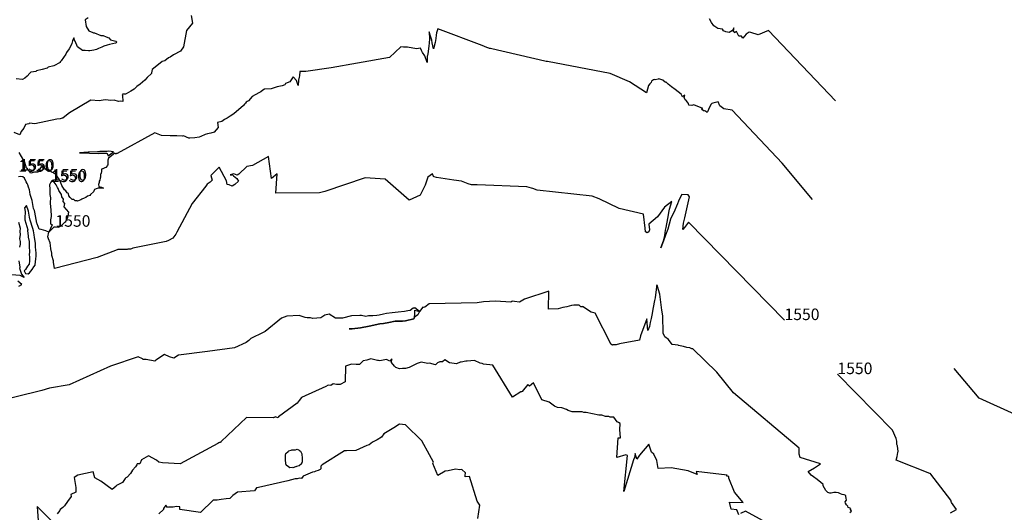
# Model space of a CAD drawing. Extents: x 687923 to 690999, y 2268098 to 2271668.
# Drawn here: x 689911 to 690337, y 2271126 to 2271339 of the extents above; entities that cross this region are included whole.
import ezdxf

# ---------------------------------------------------------------- set-up
doc = ezdxf.new("R2010")
doc.units = 0
doc.header["$LTSCALE"] = 5
doc.header["$MEASUREMENT"] = 0
for name, color, linetype in [('COTAS_CURVAS', 7, 'CONTINUOUS'), ('CurvasNivelMaestras', 6, 'CONTINUOUS'), ('CurvasNivelSecundarias', 2, 'CONTINUOUS')]:
    doc.layers.add(name, color=color, linetype=linetype)
doc.styles.add('COTAS', font='ARIAL.TTF')

msp = doc.modelspace()

# ---------------------------------------------------------------- linework, layer by layer
at = {"layer": 'CurvasNivelMaestras', "linetype": 'Continuous', "elevation": 1550}
for points in [[(690241.84, 2271209.08), (690200.38, 2271251.45), (690198.54, 2271249.16), (690197.79, 2271248.29), (690198.19, 2271251.02), (690198.69, 2271253.36), (690200.76, 2271262.45), (690200.13, 2271263.34), (690197.43, 2271263.48), (690196.33, 2271261.27), (690196, 2271260.59), (690195.5, 2271259.4), (690195.12, 2271258.4), (690194.36, 2271256.71), (690192.58, 2271252.72), (690191.3, 2271248.51), (690190.31, 2271245.79), (690189.45, 2271243.42), (690188.28, 2271240.4), (690189.45, 2271243.42), (690190.06, 2271245.69), (690190.39, 2271247.99), (690190.6, 2271249.25), (690191.35, 2271253.07), (690191.9, 2271256.37), (690192.11, 2271257.13), (690193.17, 2271260.37), (690189.91, 2271258.02), (690186.9, 2271253.73), (690183.22, 2271250.58), (690183.4, 2271248.13), (690183.11, 2271247.27), (690182.38, 2271246.93), (690181.71, 2271247.35), (690181.63, 2271248.91), (690180.9, 2271254.94), (690170.26, 2271257.35), (690161.73, 2271261.57), (690158.64, 2271262.71), (690134.9, 2271265.3), (690133, 2271266.05), (690132.38, 2271266.15), (690131.45, 2271266.45), (690130.33, 2271266.74), (690108.82, 2271267.72), (690106.46, 2271267.66), (690105, 2271268.15), (690102.17, 2271269.28), (690098.73, 2271269.63), (690091.34, 2271270.81), (690090.26, 2271271.1), (690090.01, 2271271.24), (690089.49, 2271272.42), (690087.57, 2271271), (690086.33, 2271267.45), (690084.18, 2271263.15), (690079.47, 2271261.08), (690069.05, 2271270.11), (690060.47, 2271270.66), (690042.99, 2271264.76), (690040.73, 2271264.21), (690021.76, 2271264.11), (690022.41, 2271272.45), (690019.96, 2271270.4), (690018.58, 2271279.95), (690011.75, 2271275.99), (690009.19, 2271275.56), (690005.72, 2271272.22), (690005.12, 2271271.9), (690003.54, 2271272.37), (690002.05, 2271271.95), (690003.35, 2271271.79), (690003.49, 2271271.54), (690004.96, 2271270.44), (690005.6, 2271269.26), (690004.05, 2271267.85), (690002.91, 2271267.02), (690001.66, 2271267.6), (690000.7, 2271267.85), (690000.37, 2271269.35), (689997.28, 2271275.27), (689993.6, 2271271.73), (689994.21, 2271269.64), (689993.33, 2271268.76), (689992.01, 2271267.94), (689991.73, 2271267.46), (689991.52, 2271267.02), (689985.55, 2271259.52), (689978.92, 2271247.18), (689978.46, 2271246.34), (689977.7, 2271245.21), (689977.18, 2271244.6), (689975.36, 2271243.51), (689974.38, 2271243.13), (689959.9, 2271240.25), (689959.3, 2271239.95), (689958.93, 2271239.83), (689958.35, 2271239.78), (689957.78, 2271239.81), (689957.44, 2271239.66), (689953.44, 2271239.72), (689953.14, 2271239.44), (689944.43, 2271236.16), (689926.03, 2271231.4), (689925.54, 2271234.1), (689925.56, 2271234.68), (689924.88, 2271237.02), (689924.87, 2271238.02), (689924.44, 2271239.93), (689924.32, 2271241.33), (689924.17, 2271242.6), (689923.37, 2271244.26), (689923.21, 2271245.08), (689923.57, 2271247.22), (689922.31, 2271247.73), (689920.29, 2271248.3), (689919.34, 2271248.48), (689918.49, 2271250.7), (689918.38, 2271251.03), (689917.49, 2271255.78), (689917.37, 2271256.5), (689917, 2271257.44), (689916.57, 2271260.03), (689916.32, 2271260.82), (689915.52, 2271263.42), (689915.3, 2271264.62), (689915.18, 2271265.49), (689914.82, 2271266.67), (689914.42, 2271267.68), (689914.27, 2271268.27), (689913.76, 2271268.99), (689913.05, 2271270.55), (689912.28, 2271271.08), (689911.11, 2271271.22), (689910.51, 2271271.17)], [(689924.48, 2271268.84), (689924.48, 2271268.84)], [(689910.42, 2271251.44), (689911.18, 2271248.86), (689911.06, 2271247.49), (689911.23, 2271246.18), (689910.89, 2271244.27), (689911.17, 2271243.1), (689911.22, 2271242.03), (689910.86, 2271240.71)], [(689910.9, 2271231.52), (689911.7, 2271229.01), (689912.83, 2271227.48), (689911.24, 2271228.45), (689907.39, 2271228.62)], [(689910.66, 2271234.71), (689911.06, 2271231.94), (689911.06, 2271231.82), (689911.05, 2271231.72), (689911, 2271231.66), (689910.94, 2271231.56)], [(690313.67, 2271125.58), (690316.3, 2271127.1), (690314.1, 2271130.12), (690313.82, 2271131.05), (690305.16, 2271142.34), (690305.14, 2271142.38), (690305.12, 2271142.41), (690305.11, 2271142.42), (690305.11, 2271142.42), (690305.11, 2271142.49), (690304.96, 2271142.55), (690304.91, 2271142.58), (690304.77, 2271142.64), (690304.77, 2271142.6), (690290.2, 2271148.45), (690290.2, 2271148.45), (690290.52, 2271150), (690290.84, 2271151.68), (690290.93, 2271151.94), (690291.04, 2271152.13), (690290.79, 2271154.59), (690290.44, 2271155.22), (690290.5, 2271156.7), (690290.11, 2271157.76), (690288.55, 2271161.35), (690264.74, 2271185.68)]]:
    msp.add_lwpolyline(points, dxfattribs=at)
msp.add_lwpolyline([(689924.48, 2271268.84), (689923.81, 2271267.7), (689924.02, 2271265.74), (689923.94, 2271265.18), (689923.96, 2271263.46), (689924.2, 2271262.8), (689924.3, 2271262.09), (689924.16, 2271260), (689924.18, 2271259.56), (689924.43, 2271256.9), (689924.5, 2271256.53), (689924.52, 2271254.41), (689924.57, 2271254.16), (689924.65, 2271253.88), (689924.28, 2271252.53), (689924.33, 2271252.29), (689924.33, 2271250.86), (689924.37, 2271250.79), (689925.05, 2271250.27), (689923.57, 2271247.22), (689925.87, 2271249.42), (689926.21, 2271249.47), (689926.43, 2271249.51), (689927.7, 2271249.36), (689928.84, 2271249.94), (689929.46, 2271250.5), (689930.44, 2271251.42), (689930.9, 2271251.73), (689931.8, 2271253.69), (689931.98, 2271254.19), (689932.24, 2271255.79), (689930.22, 2271258.16), (689930.53, 2271259.59), (689929.81, 2271260.42), (689929.89, 2271261.45), (689929.17, 2271262.48), (689929.03, 2271263.45), (689928.46, 2271264.33), (689927.91, 2271265.24), (689927.63, 2271266.01), (689927.27, 2271266.44), (689926.78, 2271267.72), (689925.95, 2271268.75), (689925.48, 2271269.47), (689924.98, 2271269.52)], close=True, dxfattribs=at)
at = {"layer": 'CurvasNivelSecundarias', "linetype": 'Continuous'}
for points, elevation in [([(689985.19, 2271340.99), (689985.75, 2271337.63), (689983.08, 2271334.46), (689981.9, 2271327.48), (689980.47, 2271325.55), (689980.18, 2271325.41), (689979.9, 2271325.24), (689978.05, 2271324.24), (689977.55, 2271323.97), (689976.03, 2271322.94), (689975.36, 2271322.64), (689973.81, 2271321.36), (689972.6, 2271321.04), (689971.7, 2271320.3), (689968.28, 2271317.6), (689967.92, 2271316.22), (689967.93, 2271315.82), (689966.07, 2271314.11), (689965.12, 2271313.02), (689963.03, 2271311.31), (689961.63, 2271310.23), (689960.7, 2271309.24), (689960.53, 2271309.09), (689958.98, 2271308.17), (689956.96, 2271307.06), (689956.72, 2271306.98), (689955.59, 2271306.96), (689955.27, 2271306.79), (689955.41, 2271306.4), (689955.63, 2271303.8), (689954.47, 2271303.89), (689953.72, 2271303.75), (689951.78, 2271304.29), (689950.33, 2271304.21), (689949.24, 2271304.36), (689947.97, 2271304.42), (689945.33, 2271304.11), (689941.79, 2271304.34), (689932.55, 2271298.89), (689929.8, 2271296.64), (689929.63, 2271296.6), (689929.39, 2271296.56), (689928.87, 2271296.41), (689928.51, 2271296.27), (689926.98, 2271296.07), (689917.48, 2271294.11), (689915.26, 2271294.41), (689914.85, 2271294.07), (689913.49, 2271293.77), (689912.69, 2271292.14), (689911.66, 2271290.71), (689911.06, 2271289.31), (689908.53, 2271290.4)], 1548), ([(689940.6, 2271339.97), (689939.29, 2271339.12), (689939.76, 2271336.18), (689940.85, 2271334.36), (689942.62, 2271333.67), (689942.94, 2271333.56), (689943.38, 2271333.51), (689946.12, 2271332.36), (689947.01, 2271332.27), (689948.37, 2271331.73), (689949.57, 2271331.39), (689950.32, 2271330.5), (689952.58, 2271329.9), (689952.92, 2271329.5), (689952.74, 2271329.14), (689952.38, 2271329.03), (689949.86, 2271328.5), (689948.79, 2271328.12), (689947.42, 2271327.73), (689946.48, 2271327.31), (689945.11, 2271326.69), (689944.22, 2271326.28), (689943.11, 2271326.05), (689941.37, 2271325.73), (689940.8, 2271325.74), (689939.24, 2271325.79), (689938.28, 2271325.87), (689938.11, 2271325.88), (689935.98, 2271327.4), (689934.99, 2271329.84), (689934.86, 2271329.93), (689934.43, 2271331.4), (689933.84, 2271330.02), (689933.54, 2271328.83), (689932.96, 2271327.63), (689932.34, 2271326.56), (689931.23, 2271325.05), (689930.98, 2271324.25), (689928.96, 2271321.37), (689928.46, 2271320.88), (689928.49, 2271320.61), (689925.78, 2271319.2), (689923.26, 2271318.66), (689922.96, 2271318.36), (689922.85, 2271318.14), (689920.69, 2271317.68), (689918.26, 2271316.99), (689917.97, 2271316.81), (689916.89, 2271316.62), (689915.8, 2271316.47), (689915.32, 2271316.02), (689914.13, 2271314.75), (689913.19, 2271313.88), (689912.22, 2271313.29), (689909.5, 2271313.52)], 1547), ([(690263.87, 2271304.11), (690234.96, 2271334.46), (690230.45, 2271332.7), (690227.32, 2271333.58), (690226.58, 2271333.79), (690225.25, 2271332.89), (690223.81, 2271331.2), (690223.28, 2271331.99), (690222.11, 2271332.12), (690221.01, 2271334.03), (690220.26, 2271333.43), (690220.09, 2271334.09), (690219.8, 2271334), (690219.92, 2271335.31), (690219.88, 2271335.64), (690219.32, 2271334.5), (690217.87, 2271333.64), (690216.45, 2271334), (690215.41, 2271334.39), (690215.03, 2271335.02), (690213, 2271335.35), (690211.33, 2271336.52), (690210.25, 2271338), (690209.36, 2271339.53)], 1548), ([(690253.94, 2271261.28), (690240.78, 2271276.99), (690240.87, 2271277.07), (690219.25, 2271300.06), (690215.62, 2271300.52), (690213.91, 2271301.94), (690213.1, 2271303.64), (690210.83, 2271303.1), (690210.47, 2271302.89), (690210.16, 2271302.56), (690209.31, 2271300.96), (690208.69, 2271299.54), (690208.33, 2271298.97), (690207.71, 2271299.64), (690207.17, 2271299.75), (690206.82, 2271299.65), (690205.99, 2271300.37), (690206.05, 2271300.54), (690206.57, 2271300.72), (690202.64, 2271302.36), (690201.78, 2271302.01), (690200.52, 2271302.12), (690200.33, 2271302.9), (690199.93, 2271303.48), (690199.37, 2271304.12), (690198.94, 2271304.43), (690198.38, 2271305.55), (690198.68, 2271306.57), (690197.73, 2271305.78), (690197.08, 2271307), (690194.54, 2271308.9), (690192.93, 2271310.12), (690191.48, 2271311.31), (690190.45, 2271312.32), (690190.43, 2271312.02), (690190.42, 2271312.01), (690189.22, 2271312.98), (690189.06, 2271312.9), (690188.96, 2271313.12), (690187.4, 2271313.62), (690187.22, 2271313.46), (690185.82, 2271313.16), (690185.71, 2271313.24), (690185.21, 2271313.16), (690184.33, 2271312.52), (690184.18, 2271311.92), (690183.62, 2271311.42), (690183.04, 2271310.63), (690182.07, 2271307.52), (690174.83, 2271312.34), (690166.4, 2271315.84), (690139.32, 2271321.05), (690138.7, 2271321.09), (690138.17, 2271321.29), (690115.25, 2271326.5), (690114.6, 2271326.71), (690114.28, 2271326.69), (690113.99, 2271326.81), (690113.07, 2271327.15), (690111.11, 2271327.98), (690091.91, 2271335.24), (690091.24, 2271333.51), (690091.16, 2271332.52), (690090.93, 2271331), (690090.74, 2271329.27), (690089.95, 2271326.6), (690089.38, 2271329.21), (690089.2, 2271330.36), (690088.86, 2271331.67), (690088.1, 2271334), (690088.22, 2271330.94), (690088.18, 2271329.05), (690088.01, 2271327.88), (690087.84, 2271326.51), (690087.5, 2271324.38), (690087.36, 2271323.69), (690087.26, 2271323.36), (690087.18, 2271320.65), (690086.28, 2271323.56), (690085.28, 2271325.02), (690084.83, 2271325.9), (690084.4, 2271326.87), (690082.6, 2271326.6), (690078.69, 2271327.24), (690076.95, 2271327.28), (690075.88, 2271327.37), (690070.96, 2271322.88), (690057.05, 2271320.36), (690045.69, 2271318.38), (690034.72, 2271316.77), (690032.2, 2271316.72), (690031.96, 2271314.88), (690031.88, 2271314.29), (690031.6, 2271313.04), (690031.48, 2271310.68), (690030.74, 2271312.82), (690029.23, 2271314.49), (690027.78, 2271312.27), (690026.01, 2271311.54), (690025.61, 2271310.96), (690024.54, 2271310.47), (690022.31, 2271310.04), (690019.78, 2271309.22), (690016.83, 2271309.16), (690016.14, 2271308.6), (690015.27, 2271307.92), (690014.42, 2271307.48), (690011.61, 2271305.93), (690009.99, 2271304), (690009.32, 2271303.7), (690008.89, 2271303.51), (690008.59, 2271303.1), (690008.29, 2271302.54), (690007.81, 2271302.07), (690003.57, 2271298.37), (690001.98, 2271297.34), (690000.75, 2271296.54), (689999.56, 2271295.9), (689998.41, 2271295.1), (689996.6, 2271294.65), (689996.86, 2271292.51), (689995.05, 2271290.45), (689993.65, 2271290.08), (689992.18, 2271289.82), (689991.14, 2271289.4), (689989.27, 2271288.56), (689988.58, 2271288.24), (689986.7, 2271288.07), (689984.57, 2271287.89), (689984.12, 2271287.81), (689981.89, 2271288.83), (689981.39, 2271288.73), (689979, 2271288.85), (689976.03, 2271288.85), (689972.38, 2271289.05), (689969.48, 2271290.15), (689953.12, 2271281.2), (689952.95, 2271281.2), (689952.83, 2271281.2), (689952.67, 2271281.11), (689952.25, 2271281.15), (689952.17, 2271281.35), (689949.4, 2271279.26), (689949.04, 2271278.38), (689949.08, 2271277.69), (689949.06, 2271276.48), (689948.89, 2271276.06), (689948.21, 2271275.16), (689947.84, 2271274.96), (689946.93, 2271274.66), (689946.73, 2271274.61), (689946.34, 2271274.5), (689946.36, 2271273.61), (689946.21, 2271272.64), (689945.98, 2271272.21), (689945.88, 2271270.94), (689945.78, 2271270.53), (689945.58, 2271269.68), (689945.37, 2271269.3), (689945.32, 2271268.68), (689945.12, 2271267.85), (689945.27, 2271266.97), (689946.4, 2271266.71), (689946.65, 2271266.55), (689947.23, 2271266.23), (689946.47, 2271266.17), (689946.33, 2271266.21), (689945.11, 2271266.28), (689944.85, 2271266.15), (689944.04, 2271265.97), (689943.38, 2271265.58), (689942.93, 2271264.68), (689941.66, 2271263.53), (689941.32, 2271263.01), (689940.24, 2271262.68), (689939.64, 2271262.13), (689938.86, 2271261.83), (689937.88, 2271261.52), (689937.39, 2271261.16), (689935.98, 2271260.64), (689935.88, 2271260.72), (689935.01, 2271260.76), (689934.44, 2271261.31), (689933.99, 2271261.34), (689933.64, 2271261.36), (689933.61, 2271261.36), (689932.87, 2271262.13), (689932.22, 2271262.95), (689932.03, 2271263.96), (689931.52, 2271264.19), (689930.94, 2271265.01), (689930.39, 2271265.45), (689929.9, 2271266.17), (689929.59, 2271266.69), (689929.21, 2271267.41), (689928.77, 2271268.57), (689928.5, 2271269.22), (689927.69, 2271270.59), (689927.37, 2271271.18), (689926.89, 2271271.95), (689925.85, 2271272.59), (689925.52, 2271272.88), (689925.02, 2271273.02), (689923.75, 2271273.84), (689923.48, 2271273.78), (689923.08, 2271274.37), (689922.62, 2271273.98), (689921.82, 2271274.62), (689921.66, 2271274.89), (689921.01, 2271275.15), (689920.27, 2271275.51), (689919.93, 2271275.09), (689919.22, 2271273.96), (689918.93, 2271273.09), (689917.44, 2271273.2), (689915.83, 2271272.7), (689914.91, 2271273.8), (689914.34, 2271274.55), (689913.79, 2271275.01), (689913.81, 2271275.4), (689913.81, 2271275.52), (689913.03, 2271277.71), (689913.03, 2271277.72), (689912.77, 2271278.18), (689910.78, 2271281.61)], 1549), ([(690270.18, 2271125.75), (690270.8, 2271126.32), (690270.37, 2271126.98), (690270.48, 2271127.5), (690269.37, 2271127.92), (690269.19, 2271128.55), (690268.71, 2271129.05), (690268.17, 2271129.73), (690268.14, 2271130.41), (690268.69, 2271131.14), (690268.58, 2271131.95), (690268.44, 2271132.66), (690268.33, 2271133.01), (690268.06, 2271133.29), (690267.66, 2271133.36), (690266.85, 2271133.55), (690266.03, 2271133.89), (690265.26, 2271134.31), (690264.15, 2271134.45), (690263.18, 2271134.42), (690262.03, 2271134.12), (690261.45, 2271134.12), (690260.66, 2271134.45), (690259.7, 2271135.2), (690258.63, 2271137.28), (690258.54, 2271137.8), (690257.49, 2271138.89), (690256.8, 2271139.35), (690256, 2271140.08), (690254.43, 2271141.15), (690253.33, 2271141.98), (690252.05, 2271143.45), (690254.82, 2271145.03), (690257.43, 2271146.75), (690248.67, 2271149.51), (690248.19, 2271151.03), (690248.23, 2271153.55), (690219.71, 2271177.61), (690212.59, 2271186.51), (690202.13, 2271196.59), (690201.74, 2271196.67), (690200.84, 2271197), (690199.61, 2271197.21), (690198.22, 2271197.67), (690197.38, 2271197.8), (690196.04, 2271198.12), (690195.78, 2271198.19), (690193.3, 2271198.57), (690191.63, 2271200.71), (690190.09, 2271201.79), (690189.41, 2271203.41), (690189.15, 2271210.89), (690188.84, 2271213.42), (690187.97, 2271220.28), (690186.89, 2271223.69), (690186.71, 2271224.42), (690186.53, 2271223.86), (690186.52, 2271223.74), (690186.48, 2271223.54), (690185.86, 2271218.75), (690185.58, 2271217.62), (690185.06, 2271214.56), (690184.44, 2271211.14), (690184.22, 2271209.76), (690183.68, 2271207.99), (690183.38, 2271206.24), (690182.78, 2271204.62), (690182.28, 2271209.6), (690179.61, 2271202.19), (690179.17, 2271200.42), (690170.39, 2271198.85), (690168.99, 2271198.29), (690167.9, 2271198.32), (690167.55, 2271198.29), (690167.4, 2271198.24), (690167.3, 2271198.3), (690167.22, 2271198.35), (690167.14, 2271198.4), (690167.08, 2271198.43), (690167.03, 2271198.44), (690166.98, 2271198.48), (690166.92, 2271198.55), (690166.89, 2271198.65), (690166.87, 2271198.73), (690166.81, 2271198.79), (690166.77, 2271198.86), (690159.95, 2271212.09), (690158.17, 2271212.45), (690154.39, 2271214.93), (690154.25, 2271214.79), (690153.79, 2271214.76), (690153.06, 2271215.56), (690150.71, 2271215.54), (690149.63, 2271215.38), (690147.67, 2271214.77), (690146, 2271214.54), (690143.93, 2271213.9), (690139.68, 2271213.87), (690139.9, 2271221.65), (690129.36, 2271218.16), (690127.24, 2271216.88), (690125.08, 2271217.17), (690124.06, 2271217.22), (690123.85, 2271217.17), (690123.5, 2271216.91), (690116.8, 2271217.21), (690111.61, 2271217.01), (690108.93, 2271216.6), (690088.05, 2271216.07), (690086.31, 2271214.65), (690085.71, 2271214.6), (690085.42, 2271214.61), (690083.9, 2271212.85), (690083.17, 2271211.39), (690081.82, 2271210.4), (690081.45, 2271209.67), (690077.82, 2271208.82), (690076.65, 2271208.6), (690073.35, 2271208.55), (690070.7, 2271208.05), (690068.32, 2271207.65), (690066.8, 2271207.4), (690062.22, 2271206.42), (690058.4, 2271205.67), (690054.82, 2271205.35), (690053.48, 2271205.35), (690054.82, 2271205.35), (690058.4, 2271205.67), (690062.22, 2271206.42), (690066.8, 2271207.4), (690068.32, 2271207.65), (690070.7, 2271208.05), (690073.35, 2271208.55), (690076.65, 2271208.6), (690077.82, 2271208.82), (690081.45, 2271209.67), (690081.82, 2271210.4), (690081.93, 2271211.84), (690081.97, 2271213.44), (690083.9, 2271212.85), (690081.88, 2271214.38), (690081.59, 2271214.29), (690081.13, 2271214.25), (690079.91, 2271213.3), (690078.9, 2271213.15), (690077.49, 2271212.85), (690074.64, 2271212.58), (690073.35, 2271212.37), (690072.07, 2271212.28), (690069.65, 2271211.92), (690068.38, 2271211.58), (690066.43, 2271211.26), (690065.47, 2271211.05), (690063.69, 2271210.95), (690061.92, 2271210.9), (690060.72, 2271210.6), (690058.77, 2271211.11), (690058.15, 2271211.09), (690054.55, 2271210.95), (690050.68, 2271209.97), (690047.6, 2271209.85), (690044.85, 2271211.62), (690042.95, 2271211.25), (690041.26, 2271210.01), (690039.54, 2271209.97), (690037.75, 2271209.81), (690036.83, 2271210.09), (690035.28, 2271210.11), (690034.48, 2271210.27), (690031.83, 2271211.12), (690026.47, 2271210.75), (690024.2, 2271209.89), (690017.22, 2271204.1), (690014.6, 2271202.77), (690012.66, 2271201.95), (690010.9, 2271201.07), (690010.07, 2271200.2), (690009.52, 2271199.77), (690008.89, 2271199.33), (690003.94, 2271197.09), (689992.22, 2271195.44), (689979.69, 2271193.91), (689977.63, 2271192.55), (689975.83, 2271193.19), (689973.56, 2271194.11), (689969.87, 2271191.77), (689969.41, 2271191.29), (689965.72, 2271192.01), (689964.44, 2271192.06), (689964.16, 2271192.23), (689962.25, 2271193.19), (689950.32, 2271189.12), (689932.32, 2271181.01), (689923.92, 2271179.58), (689920.49, 2271178.58), (689897.68, 2271172.9)], 1551), ([(689910.58, 2271223.82), (689911.87, 2271224.53), (689910.19, 2271225.94)], 1551), ([(690222.05, 2271124.8), (690221.24, 2271126.83), (690218.7, 2271127.2), (690218.02, 2271130.2), (690223.9, 2271130.05), (690220.22, 2271134.54), (690217.7, 2271140.59), (690217.7, 2271141), (690217.71, 2271141.28), (690216.95, 2271141.46), (690216.95, 2271141.73), (690216.97, 2271141.89), (690203.67, 2271143.45), (690204.05, 2271142.18), (690200.23, 2271143.79), (690192.87, 2271145.12), (690187.2, 2271144.85), (690186.55, 2271148.27), (690185.37, 2271151.07), (690184.26, 2271151.86), (690183.19, 2271155.34), (690179.05, 2271150.5), (690177.95, 2271148.91), (690177.28, 2271151.26), (690176.88, 2271149.6), (690176.56, 2271148.61), (690172.4, 2271134.8), (690173.93, 2271150.42), (690173.24, 2271150.76), (690169.33, 2271149.52), (690169.85, 2271158.05), (690170.88, 2271158.08), (690170.56, 2271161.65), (690170.55, 2271162.86), (690170.75, 2271163.15), (690170.72, 2271164.25), (690169.97, 2271164.77), (690169.49, 2271165.01), (690168.02, 2271167.05), (690166.46, 2271166.99), (690165.86, 2271167.34), (690164.45, 2271167.3), (690162.88, 2271167.88), (690161.45, 2271167.83), (690156.01, 2271169.12), (690155.01, 2271169.1), (690154.3, 2271169.33), (690153.25, 2271169.3), (690151.13, 2271169.35), (690149.93, 2271169.32), (690148.23, 2271169.95), (690147.49, 2271170.28), (690145.54, 2271171.05), (690143.58, 2271171.23), (690142.35, 2271171.77), (690140.07, 2271173.47), (690136.85, 2271174.55), (690133.28, 2271181.86), (690131.51, 2271180.4), (690130.86, 2271181.19), (690128.38, 2271178.11), (690128.09, 2271178.07), (690127.73, 2271177.94), (690124.15, 2271175.65), (690115.6, 2271189.57), (690111.59, 2271190.03), (690111.06, 2271190.22), (690110.18, 2271190.47), (690107.66, 2271191.62), (690104.59, 2271191.26), (690103.93, 2271191.28), (690101.93, 2271190.89), (690101.7, 2271190.81), (690101.5, 2271190.81), (690099.96, 2271190.17), (690096.9, 2271190.59), (690094.85, 2271191.93), (690093.86, 2271190.99), (690092.69, 2271190.99), (690091.79, 2271190.61), (690090.89, 2271189.67), (690088.27, 2271190.38), (690087.48, 2271190.23), (690084.7, 2271190.87), (690082.98, 2271190.26), (690082.41, 2271190.04), (690080.32, 2271188.91), (690079.81, 2271188.74), (690079.42, 2271188.6), (690077.89, 2271188.11), (690077.55, 2271188.12), (690076.53, 2271188.09), (690075.26, 2271188), (690073.69, 2271188.56), (690073.07, 2271189.06), (690071.83, 2271190.66), (690071.94, 2271192.27), (690071.09, 2271191.24), (690069.63, 2271192.04), (690066.81, 2271191.47), (690066.2, 2271191.58), (690066.16, 2271191.58), (690065.7, 2271191.51), (690062.83, 2271192.32), (690061.08, 2271191.73), (690059.52, 2271191.37), (690058.04, 2271189.89), (690056.49, 2271189.86), (690054.49, 2271189.94), (690051.96, 2271189.17), (690051.84, 2271182.27), (690049.68, 2271181.2), (690047.97, 2271181.2), (690046.58, 2271181.4), (690045.56, 2271180.72), (690044.41, 2271180.89), (690043.37, 2271180.25), (690032.84, 2271175.61), (690031.81, 2271174.24), (690030.97, 2271173.14), (690022.88, 2271167.19), (690022.83, 2271166.76), (690021.44, 2271167.13), (690021.39, 2271167.1), (690021.31, 2271167.07), (690021.04, 2271166.88), (690021, 2271166.95), (690020.86, 2271166.89), (690020.72, 2271166.8), (690009.1, 2271166.94), (689998.15, 2271156.51), (689998.1, 2271156.47), (689998.07, 2271156.45), (689998.01, 2271156.41), (689997.98, 2271156.35), (689997.96, 2271156.27), (689997.84, 2271156.18), (689997.77, 2271156.06), (689997.67, 2271156.1), (689997.56, 2271156.12), (689997.47, 2271156.11), (689997.38, 2271156.11), (689997.17, 2271155.98), (689996.71, 2271155.61), (689980.42, 2271146.82), (689972.68, 2271147.22), (689971.22, 2271147.48), (689970.16, 2271148.45), (689966.68, 2271150.35), (689963.62, 2271148.52), (689962.91, 2271146.85), (689961.82, 2271146.8), (689961.62, 2271146.33), (689961.05, 2271145.48), (689959.81, 2271144.11), (689958.87, 2271142.63), (689957.43, 2271141), (689956.93, 2271140.71), (689956.58, 2271140.41), (689955.38, 2271138.77), (689952.84, 2271137.45), (689952.77, 2271137.16), (689951, 2271135.65), (689946.05, 2271139.35), (689943.45, 2271140.71), (689942.73, 2271143.36), (689936.18, 2271141.88), (689934.55, 2271140.9), (689935.23, 2271136.6), (689935.3, 2271134.6), (689933.15, 2271133.48), (689933.17, 2271132.62), (689931.64, 2271130.48), (689930.35, 2271128.65), (689929.69, 2271127.94), (689929.07, 2271127.48), (689928.46, 2271127.02), (689928.26, 2271126.67), (689927.16, 2271125.13)], 1552), ([(690341.63, 2271168.19), (690326, 2271175.24), (690315.27, 2271188.05)], 1549), ([(690109.15, 2271123.07), (690110.1, 2271128.92), (690108.86, 2271130.68), (690105.5, 2271141.34), (690103.71, 2271141.24), (690103.72, 2271141.77), (690103.83, 2271142.95), (690102.27, 2271144.42), (690101.32, 2271144.21), (690099.45, 2271144.46), (690096.38, 2271143.83), (690095.07, 2271143.64), (690091.93, 2271141.8), (690089.69, 2271147.02), (690090.03, 2271147.47), (690088.32, 2271150.7), (690084.93, 2271156.82), (690077.85, 2271163.7), (690075.27, 2271164.02), (690072.78, 2271162.47), (690068.48, 2271159.77), (690067.43, 2271158.39), (690065.55, 2271157.27), (690063.53, 2271156.24), (690062.13, 2271155.1), (690061.16, 2271154.73), (690056.38, 2271152.54), (690052.35, 2271152.51), (690051.5, 2271152.45), (690041.86, 2271146.39), (690041.23, 2271145.84), (690041.26, 2271144.61), (690040.94, 2271144.31), (690040.08, 2271143.92), (690039.15, 2271143.61), (690038.49, 2271143.38), (690037.58, 2271143.21), (690033.58, 2271141.47), (690032.9, 2271140.49), (690031.95, 2271140.62), (690031.03, 2271140.34), (690030.18, 2271140.31), (690027.02, 2271139.39), (690014.33, 2271136.54), (690013.38, 2271136.39), (690012.55, 2271135.07), (690005.23, 2271134.53), (690003.2, 2271133.11), (690001.82, 2271131.84), (690000.32, 2271131.71), (689998.1, 2271131.37), (689996.41, 2271131.15), (689994.61, 2271131.09), (689989.22, 2271125.72), (689980.31, 2271127.01), (689980.21, 2271128.17), (689978.79, 2271128.31), (689977.38, 2271128.01), (689975.28, 2271128.02), (689974.93, 2271127.91), (689974.22, 2271128.88), (689973.21, 2271127.49), (689973.23, 2271126.99), (689971.21, 2271125.13)], 1553), ([(689925.8, 2271121.1), (689918.55, 2271128.3), (689918.89, 2271122.17)], 1552), ([(690238.71, 2271118.81), (690224.93, 2271126.27), (690222.78, 2271125.25)], 1552)]:
    msp.add_lwpolyline(points, dxfattribs=dict(at, elevation=elevation))
for points, elevation in [([(689940.55, 2271281.53), (689940.62, 2271281.49), (689940.71, 2271281.46), (689941.14, 2271281.43), (689944.94, 2271281.23), (689945.35, 2271281.33), (689948.57, 2271281.38), (689948.78, 2271281.27), (689949.26, 2271280.23), (689951.48, 2271281.89), (689949.55, 2271282.18), (689948.77, 2271282.11), (689945.64, 2271282.07), (689945, 2271281.98), (689944.63, 2271281.91), (689940.79, 2271281.8), (689940.56, 2271281.79), (689936.83, 2271281.55), (689940.55, 2271281.53)], 1549), ([(689913.5, 2271229.27), (689914.64, 2271229.12), (689915.19, 2271229.48), (689916.3, 2271230.98), (689917.13, 2271232.11), (689917.64, 2271232.81), (689917.87, 2271234.43), (689918.01, 2271235.53), (689918.14, 2271236.85), (689918.12, 2271238.33), (689917.96, 2271239.2), (689917.85, 2271240.91), (689917.78, 2271242.27), (689917.65, 2271243.21), (689917.39, 2271244.78), (689917.22, 2271245.94), (689917, 2271247.71), (689916.6, 2271248.74), (689915.45, 2271252.31), (689915.19, 2271253.67), (689914.75, 2271256.28), (689913.84, 2271258.65), (689913.09, 2271257.76), (689913.27, 2271256.15), (689913.19, 2271253.19), (689913.18, 2271252.71), (689913.17, 2271252.43), (689914.42, 2271248.19), (689914.39, 2271247.78), (689914.66, 2271245.6), (689914.56, 2271245.03), (689915.03, 2271243.06), (689915.12, 2271241.28), (689915.01, 2271240.9), (689915.17, 2271238.65), (689915.08, 2271237.34), (689915.08, 2271237.31), (689915.2, 2271236.52), (689915.21, 2271234.72), (689915.03, 2271233.33), (689914.39, 2271232.46), (689913.49, 2271231.03), (689912.94, 2271230.39), (689913.13, 2271229.78), (689913.5, 2271229.27)], 1551), ([(690030.12, 2271152.87), (690030.14, 2271152.87), (690030.2, 2271152.86), (690030.33, 2271152.83), (690031.08, 2271153.15), (690031.88, 2271152.76), (690031.99, 2271152.66), (690032.39, 2271152.26), (690032.98, 2271151.14), (690032.98, 2271151.03), (690033, 2271150.83), (690033.16, 2271149.36), (690033.16, 2271149.18), (690033.16, 2271148.9), (690033.19, 2271147.66), (690032.94, 2271147), (690032.84, 2271146.77), (690031.93, 2271146), (690030.68, 2271145.66), (690030.43, 2271145.53), (690030.27, 2271145.52), (690029.07, 2271145.15), (690028.87, 2271145.17), (690027.77, 2271145.13), (690026.69, 2271145.91), (690026.43, 2271146.16), (690026.09, 2271146.82), (690026.02, 2271148.63), (690025.9, 2271149.07), (690025.9, 2271149.28), (690025.97, 2271150.57), (690026.07, 2271151.23), (690027.11, 2271152.19), (690027.41, 2271152.44), (690028.41, 2271152.79), (690028.69, 2271152.94), (690030.07, 2271152.9), (690030.12, 2271152.87)], 1552)]:
    msp.add_lwpolyline(points, close=True, dxfattribs=dict(at, elevation=elevation))

# ---------------------------------------------------------------- texts
at = {"layer": 'COTAS_CURVAS', "linetype": 'Continuous', "style": 'COTAS'}
for p in [(689910.41, 2271273.31), (689910.9, 2271273.8), (689910.9, 2271273.8), (689910.9, 2271273.8), (689910.9, 2271273.8), (689924.48, 2271268.84), (689924.48, 2271268.84), (689924.48, 2271268.84), (689924.48, 2271268.84), (689924.98, 2271269.52), (689926.43, 2271249.51), (690241.84, 2271209.08), (690264.74, 2271185.68)]:
    msp.add_text('1550', height=5, dxfattribs=at).set_placement(p)

doc.saveas('drawing.dxf')
